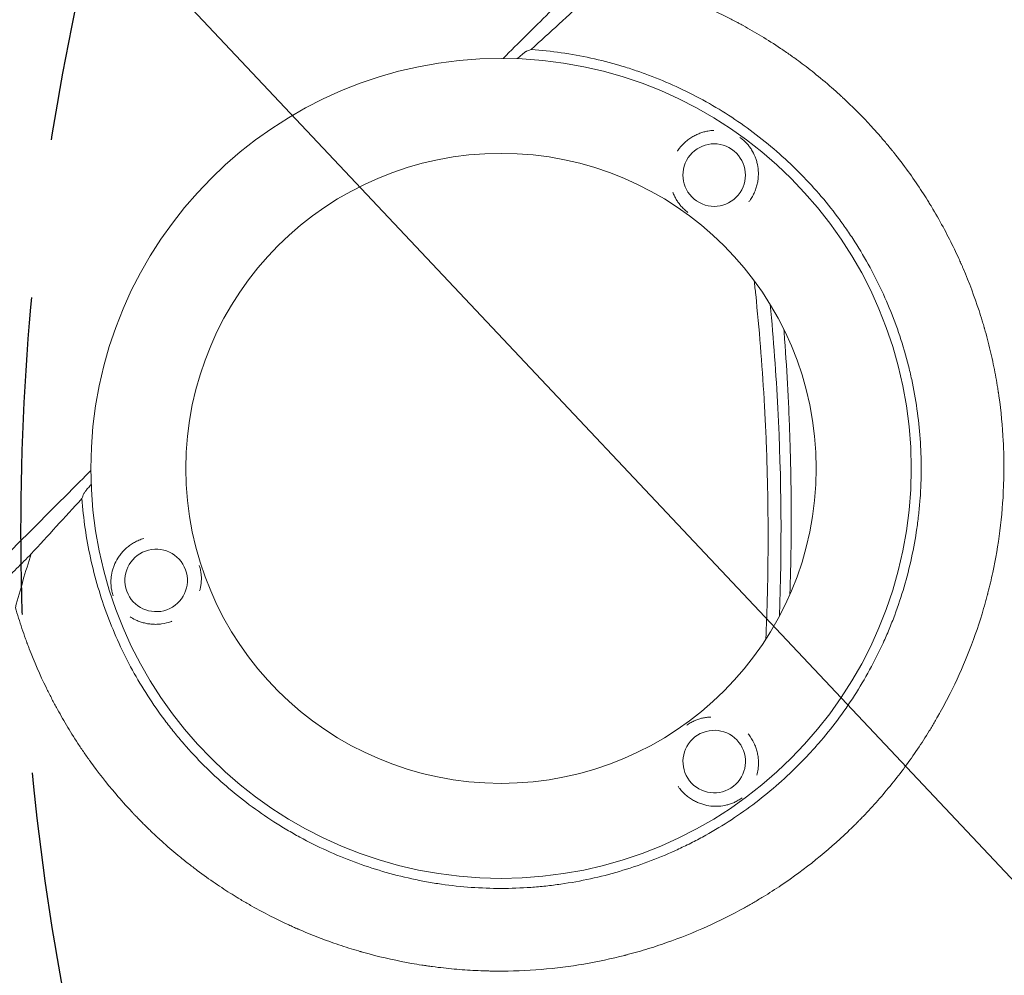
# Model space of a CAD drawing. Units: millimetres. Extents: x -4255 to 5809, y -4233 to 5021.
# Drawn here: x -981 to -587, y -719 to -337 of the extents above; entities that cross this region are included whole.
import ezdxf

# ---------------------------------------------------------------- set-up
doc = ezdxf.new("R2010")
doc.units = ezdxf.units.MM
doc.header["$LTSCALE"] = 20
doc.linetypes.add('HIDDEN', pattern=[9.525, 6.35, -3.175])
for name, color, linetype in [('2d', 230, 'Continuous'), ('AS-Free_Space', 31, 'HIDDEN'), ('AS-Free_Space_Hatch', 31, 'Continuous')]:
    doc.layers.add(name, color=color, linetype=linetype)

msp = doc.modelspace()

# ---------------------------------------------------------------- hatches: boundary and pattern name
at = {"layer": 'AS-Free_Space_Hatch', "extrusion": (3.23556e-32, -1.22465e-16, -1)}
h = msp.add_hatch(dxfattribs=at)
h.set_pattern_fill('ANSI31', color=256, scale=100)
h.set_pattern_definition([(226.714, (-2295.63, -2348.62), (231.12, -217.692), [])])
edge = h.paths.add_edge_path()
edge.add_line((-3779.27, -2393.01), (-2295.63, -2348.62))
edge.add_arc((-2355.45, -349.52), 2000, 271.71381, 296.11833)
edge.add_arc((-3066.48, 1027.58), 3549.64, 296.63797, 313.64303)
edge.add_line((-616.65, -1541.13), (-19.52, -1541.13))
edge.add_arc((-19.52, -541.13), 1000, 270, 450)
edge.add_line((-19.52, 458.87), (-638.87, 458.87))
edge.add_arc((-638.87, -1563.76), 2022.63, 90, 123.19668)
edge.add_arc((-925.02, -1126.43), 1500, 123.19668, 135.01686)
edge.add_arc((-2693.3, 640.82), 1000, 271.71381, 315.01686, ccw=False)
edge.add_line((-2663.4, -358.73), (-3839.08, -393.91))
edge.add_arc((-3809.18, -1393.46), 1000, 91.71381, 271.71381)

# ---------------------------------------------------------------- linework, layer by layer
at = {"layer": '2d', "lineweight": 0}
for radius in [164, 126]:
    msp.add_circle((-788.54, -516), radius, dxfattribs=at)
at = {"layer": '2d', "lineweight": 0, "extrusion": (0, 0, -1)}
for centre, major_axis in [((-703.34, -398.7), (3.66, -11.95)), ((-926.42, -560.82), (4.06, 11.82)), ((-703.31, -633.28), (-12.5, 0.21))]:
    msp.add_ellipse(centre, major_axis=major_axis, ratio=0.999999, start_param=-2.250804, end_param=4.032381, dxfattribs=at)
at = {"layer": '2d', "lineweight": 0}
for points, knots in [([(-138.18, 293.41), (-143.85, 287.84), (-149.64, 282.14), (-158.52, 273.4), (-161.51, 270.46), (-166.05, 265.99), (-168.33, 263.74), (-171.01, 261.1), (-172.35, 259.77), (-173.03, 259.11), (-173.37, 258.77), (-173.54, 258.61), (-173.62, 258.52), (-173.66, 258.49), (-173.68, 258.46), (-173.69, 258.45), (-179.55, 252.68), (-185.5, 246.81), (-194.58, 237.85), (-197.64, 234.83), (-202.26, 230.27), (-204.59, 227.97), (-207.32, 225.28), (-208.68, 223.93), (-209.37, 223.25), (-209.71, 222.91), (-209.88, 222.74), (-209.97, 222.66), (-210.01, 222.62), (-210.03, 222.6), (-210.04, 222.58), (-221.82, 210.95), (-233.96, 198.95), (-252.76, 180.36), (-259.12, 174.07), (-268.8, 164.48), (-272.05, 161.26), (-276.97, 156.39), (-279.44, 153.94), (-282.33, 151.08), (-283.78, 149.64), (-284.51, 148.92), (-284.87, 148.56), (-285.05, 148.38), (-285.15, 148.29), (-285.18, 148.25), (-285.21, 148.23), (-285.22, 148.21), (-297.58, 135.98), (-310.29, 123.38), (-329.91, 103.92), (-336.54, 97.33), (-346.63, 87.32), (-351.71, 82.28), (-357.7, 76.33), (-360.71, 73.34), (-362.22, 71.85), (-362.98, 71.1), (-363.35, 70.72), (-363.54, 70.53), (-363.64, 70.44), (-363.68, 70.4), (-363.7, 70.37), (-363.72, 70.36), (-376.78, 57.39), (-390.12, 44.14), (-410.56, 23.82), (-417.45, 16.98), (-427.89, 6.59), (-433.14, 1.38), (-439.31, -4.76), (-442.4, -7.84), (-443.96, -9.38), (-444.73, -10.15), (-445.12, -10.54), (-445.31, -10.73), (-445.4, -10.82), (-445.45, -10.87), (-445.48, -10.9), (-458.98, -24.33), (-472.73, -38), (-493.75, -58.93), (-500.83, -65.98), (-511.54, -76.65), (-516.93, -82.01), (-523.25, -88.3), (-526.42, -91.46), (-528.01, -93.05), (-528.81, -93.84), (-529.2, -94.23), (-529.4, -94.43), (-529.49, -94.52), (-529.55, -94.57), (-529.57, -94.6), (-536.65, -101.65), (-543.74, -108.72), (-554.45, -119.38), (-559.82, -124.73), (-566.11, -131), (-569.26, -134.14), (-570.84, -135.71), (-571.63, -136.5), (-572.02, -136.89), (-572.19, -137.06), (-572.3, -137.17), (-572.36, -137.23), (-579.51, -144.36), (-586.67, -151.49), (-597.5, -162.29), (-602.94, -167.71), (-609.32, -174.07), (-612.52, -177.26), (-614.12, -178.86), (-614.92, -179.66), (-615.32, -180.06), (-615.52, -180.26), (-615.61, -180.35), (-615.67, -180.4), (-615.7, -180.43), (-629.99, -194.68), (-644.42, -209.07), (-666.28, -230.89), (-673.61, -238.2), (-684.66, -249.23), (-690.2, -254.75), (-696.68, -261.22), (-699.93, -264.47), (-701.55, -266.09), (-702.37, -266.9), (-702.71, -267.25), (-702.95, -267.48), (-703.06, -267.6), (-710.52, -275.04), (-717.86, -282.37), (-728.89, -293.38), (-734.4, -298.88), (-740.83, -305.3), (-744.05, -308.52), (-745.43, -309.89), (-746.35, -310.81), (-746.81, -311.27), (-747.73, -312.19), (-748.19, -312.65), (-748.88, -313.34), (-749.11, -313.57), (-749.46, -313.91), (-749.63, -314.09), (-749.83, -314.29), (-749.93, -314.39), (-749.98, -314.44), (-750, -314.46), (-750.02, -314.47), (-750.03, -314.48), (-750.41, -314.86), (-751.04, -315.49), (-751.88, -316.33), (-752.33, -316.78), (-752.56, -317.01), (-752.68, -317.13), (-752.74, -317.19), (-752.76, -317.21), (-752.78, -317.23), (-752.79, -317.24), (-753.72, -318.17), (-755.1, -319.55), (-756.48, -320.93), (-757.41, -321.85), (-757.87, -322.31), (-760.17, -324.61), (-762.94, -327.38), (-765.71, -330.14), (-767.56, -331.98), (-768.48, -332.9), (-775.49, -339.88), (-781.57, -345.94), (-787.66, -352)], [0, 0, 0, 0, 0.03125, 0.03125, 0.046875, 0.046875, 0.0546875, 0.0585937, 0.0605469, 0.0615234, 0.0620117, 0.0622559, 0.0623779, 0.062439, 0.062439, 0.0625, 0.0625, 0.09375, 0.09375, 0.109375, 0.109375, 0.1171875, 0.1210937, 0.1230469, 0.1240234, 0.1245117, 0.1247559, 0.1248779, 0.124939, 0.124939, 0.125, 0.125, 0.1875, 0.1875, 0.21875, 0.21875, 0.234375, 0.234375, 0.2421875, 0.2460937, 0.2480469, 0.2490234, 0.2495117, 0.2497559, 0.2498779, 0.249939, 0.249939, 0.25, 0.25, 0.3125, 0.3125, 0.34375, 0.34375, 0.359375, 0.3671875, 0.3710937, 0.3730469, 0.3740234, 0.3745117, 0.3747559, 0.3748779, 0.374939, 0.374939, 0.375, 0.375, 0.4375, 0.4375, 0.46875, 0.46875, 0.484375, 0.4921875, 0.4960937, 0.4980469, 0.4990234, 0.4995117, 0.4997559, 0.4998779, 0.4998779, 0.5, 0.5, 0.5625, 0.5625, 0.59375, 0.59375, 0.609375, 0.6171875, 0.6210937, 0.6230469, 0.6240234, 0.6245117, 0.6247559, 0.6248779, 0.6248779, 0.625, 0.625, 0.65625, 0.65625, 0.671875, 0.6796875, 0.6835937, 0.6855469, 0.6865234, 0.6870117, 0.6872559, 0.6872559, 0.6875, 0.6875, 0.71875, 0.71875, 0.734375, 0.7421875, 0.7460937, 0.7480469, 0.7490234, 0.7495117, 0.7497559, 0.7498779, 0.7498779, 0.75, 0.75, 0.8125, 0.8125, 0.84375, 0.84375, 0.859375, 0.8671875, 0.8710937, 0.8730469, 0.8740234, 0.8745117, 0.8745117, 0.875, 0.875, 0.90625, 0.90625, 0.921875, 0.9296875, 0.9335938, 0.9355469, 0.9355469, 0.9375, 0.9375, 0.9394531, 0.9394531, 0.9404297, 0.9404297, 0.940918, 0.9411621, 0.9412842, 0.9413452, 0.9413757, 0.9413757, 0.9414063, 0.9414063, 0.9433594, 0.9443359, 0.9448242, 0.9450684, 0.9451904, 0.9452515, 0.945282, 0.945282, 0.9453125, 0.9453125, 0.9492188, 0.9511719, 0.9511719, 0.953125, 0.953125, 0.9609375, 0.9648438, 0.9648438, 0.96875, 0.96875, 0.9944211, 0.9944211, 0.9944211, 0.9944211]), ([(-732.78, -321.85), (-729.96, -322.67), (-727.12, -323.57), (-722.85, -325.02), (-721.42, -325.52), (-719.64, -326.17), (-719.19, -326.33), (-718.7, -326.52), (-718.57, -326.57), (-718.5, -326.59), (-718.48, -326.6), (-718.44, -326.61), (-718.25, -326.68), (-717.4, -327), (-716.57, -327.32), (-710.58, -329.66), (-705.15, -332.03), (-698.31, -335.42), (-696.93, -336.12), (-695.22, -337.02), (-694.7, -337.29), (-694.18, -337.56), (-693.93, -337.7), (-693.86, -337.74), (-693.71, -337.82), (-693.03, -338.18), (-692.36, -338.55), (-689.34, -340.22), (-686.88, -341.64), (-681.89, -344.67), (-679.35, -346.28), (-675.52, -348.86), (-674.23, -349.74), (-672.62, -350.87), (-672.14, -351.22), (-671.61, -351.59), (-671.39, -351.75), (-671.32, -351.8), (-671.29, -351.83), (-671.27, -351.84), (-671.26, -351.85), (-671.2, -351.89), (-670.67, -352.27), (-670.13, -352.67), (-667.68, -354.47), (-665.57, -356.07), (-661.09, -359.65), (-658.71, -361.62), (-654.99, -364.88), (-653.72, -366.02), (-652.11, -367.51), (-651.63, -367.96), (-651.06, -368.49), (-650.77, -368.76), (-650.65, -368.88), (-650.57, -368.96), (-650.53, -368.99), (-649.96, -369.53), (-647.25, -372.12), (-644.64, -374.76), (-642.35, -377.19), (-641.96, -377.59), (-641.52, -378.07), (-641.33, -378.27), (-641.21, -378.41), (-641.14, -378.48), (-640.59, -379.08), (-639.11, -380.69), (-636.67, -383.45), (-634.75, -385.71), (-633.32, -387.44), (-632.83, -388.04), (-632.35, -388.64), (-632.32, -388.67), (-632.3, -388.69), (-632.25, -388.76), (-632.15, -388.88), (-631.92, -389.16), (-631.46, -389.73), (-631.08, -390.22), (-626.73, -395.73), (-623.24, -400.66), (-619.49, -406.42), (-618.77, -407.56), (-617.73, -409.22), (-617.34, -409.84), (-616.97, -410.45), (-616.93, -410.53), (-616.92, -410.54), (-616.9, -410.56), (-616.88, -410.59), (-616.84, -410.67), (-616.7, -410.9), (-616.36, -411.46), (-616.05, -411.97), (-614.22, -415.04), (-612.7, -417.74), (-609.86, -423.07), (-608.53, -425.7), (-606.67, -429.57), (-606.07, -430.85), (-605.21, -432.76), (-604.89, -433.47), (-604.56, -434.21), (-604.51, -434.33), (-604.49, -434.39), (-604.48, -434.41), (-604.46, -434.45), (-604.37, -434.65), (-604.13, -435.21), (-603.89, -435.75), (-601.3, -441.8), (-599.22, -447.4), (-596.98, -454.24), (-596.56, -455.6), (-595.94, -457.62), (-595.69, -458.46), (-595.45, -459.3), (-595.39, -459.51), (-595.37, -459.55), (-595.35, -459.65), (-595.31, -459.78), (-595.16, -460.29), (-594.19, -463.72), (-593.35, -467.03), (-592, -472.85), (-591.4, -475.74), (-590.6, -480.02), (-590.35, -481.44), (-590.01, -483.56), (-589.87, -484.44), (-589.72, -485.41), (-589.68, -485.67), (-589.66, -485.8), (-589.66, -485.85), (-589.64, -485.94), (-589.58, -486.37), (-589.52, -486.8), (-588.6, -493.24), (-588.04, -499.2), (-587.66, -506.51), (-587.6, -507.96), (-587.54, -510.13), (-587.52, -511.03), (-587.5, -512.02), (-587.49, -512.29), (-587.49, -512.47), (-587.49, -512.56), (-587.48, -513.04), (-587.45, -516.53), (-587.5, -519.99), (-587.84, -529.14), (-588.34, -535.13), (-589.09, -540.99)], [0.0139588, 0.0139588, 0.0139588, 0.0139588, 0.0243001, 0.0243001, 0.0294707, 0.0294707, 0.0307634, 0.0310865, 0.0312481, 0.0312481, 0.0313289, 0.0313289, 0.0314097, 0.032056, 0.0346413, 0.0346413, 0.0553238, 0.0553238, 0.0604945, 0.0604945, 0.0617871, 0.0624334, 0.0624334, 0.0627566, 0.0627566, 0.0630798, 0.0656651, 0.0656651, 0.0760063, 0.0760063, 0.0863476, 0.0863476, 0.0915182, 0.0915182, 0.0928109, 0.0934572, 0.0936188, 0.0936996, 0.09374, 0.09374, 0.0937804, 0.0937804, 0.0941035, 0.0966889, 0.0966889, 0.1070301, 0.1070301, 0.1173714, 0.1173714, 0.122542, 0.122542, 0.1238347, 0.124481, 0.1248042, 0.1249657, 0.1249657, 0.1251273, 0.1251273, 0.1277126, 0.1380539, 0.1380539, 0.1393465, 0.1399929, 0.140316, 0.140316, 0.1406392, 0.1406392, 0.1432245, 0.1483951, 0.1535658, 0.1535658, 0.1561511, 0.1562319, 0.1562319, 0.1563127, 0.1563127, 0.1564743, 0.1567974, 0.1574437, 0.1587364, 0.1587364, 0.1794189, 0.1794189, 0.1845895, 0.1845895, 0.1871749, 0.187498, 0.187498, 0.1875384, 0.1875384, 0.1875788, 0.1876596, 0.1878212, 0.1884675, 0.1897602, 0.1897602, 0.2001014, 0.2001014, 0.2104427, 0.2104427, 0.2156133, 0.2156133, 0.2181986, 0.2185218, 0.2186834, 0.2186834, 0.2187642, 0.2187642, 0.218845, 0.2194913, 0.2207839, 0.2207839, 0.2414665, 0.2414665, 0.2466371, 0.2466371, 0.2492224, 0.2498687, 0.2498687, 0.2500303, 0.2500303, 0.2501919, 0.2505151, 0.2518077, 0.262149, 0.262149, 0.2724902, 0.2724902, 0.2776608, 0.2776608, 0.2802462, 0.2808925, 0.2812157, 0.2812157, 0.2813772, 0.2813772, 0.2815388, 0.2828315, 0.2828315, 0.303514, 0.303514, 0.3086846, 0.3086846, 0.3112699, 0.3119163, 0.3122394, 0.3122394, 0.3125626, 0.3125626, 0.3138552, 0.3241965, 0.3241965, 0.344879, 0.344879, 0.344879, 0.344879]), ([(-776.46, -348.44), (-772.71, -345), (-768.99, -341.59), (-761.61, -334.84), (-757.94, -331.49), (-754.29, -328.16)], [0.21472367, 0.21472367, 0.21472367, 0.21472367, 0.23331556, 0.23331556, 0.25190746, 0.25190746, 0.25190746, 0.25190746]), ([(-956.12, -528.07), (-955.54, -536.12), (-954.39, -544.04), (-951.84, -555.75), (-950.85, -559.62), (-948.58, -567.3), (-947.31, -571.11), (-943.07, -582.44), (-939.74, -589.7), (-932.1, -603.66), (-927.79, -610.35), (-921.79, -618.36), (-920.55, -619.94), (-918.03, -623.08), (-916.73, -624.62), (-912.78, -629.18), (-910.05, -632.1), (-901.58, -640.55), (-895.57, -645.76), (-885.99, -652.92), (-882.71, -655.2), (-877.65, -658.45), (-875.93, -659.51), (-872.46, -661.56), (-870.72, -662.56), (-861.92, -667.35), (-854.67, -670.65), (-839.76, -676.21), (-832.1, -678.46), (-822.27, -680.6), (-820.29, -680.99), (-816.33, -681.71), (-814.35, -682.03), (-808.41, -682.88), (-804.45, -683.3), (-792.54, -684.15), (-784.58, -684.15), (-774.61, -683.44), (-772.62, -683.26), (-769.62, -682.94), (-768.62, -682.82), (-766.62, -682.57), (-765.62, -682.44), (-760.64, -681.72), (-756.69, -681.01), (-744.99, -678.46), (-737.35, -676.21), (-726.16, -672.04), (-722.47, -670.52), (-717, -668.02), (-715.18, -667.15), (-712.48, -665.8), (-711.58, -665.34), (-709.8, -664.41), (-708.91, -663.93), (-700.98, -659.6), (-694.26, -655.29), (-681.52, -645.76), (-675.5, -640.54), (-669.1, -634.15), (-668.4, -633.43), (-667, -631.98), (-666.3, -631.25), (-664.24, -629.04), (-662.9, -627.54), (-658.96, -623), (-656.46, -619.89), (-649.3, -610.32), (-644.99, -603.63), (-639.24, -593.12), (-637.44, -589.53), (-635.35, -584.95), (-634.94, -584.03), (-634.13, -582.18), (-633.74, -581.26), (-632.58, -578.48), (-631.85, -576.61), (-628.35, -567.25), (-626.11, -559.61), (-623.57, -547.94), (-622.85, -544.02), (-621.99, -538.08), (-621.74, -536.09), (-621.31, -532.09), (-621.13, -530.08), (-620.41, -520.04), (-620.41, -512.06), (-621.53, -496.19), (-622.66, -488.31), (-624.78, -478.51), (-625.24, -476.55), (-626.23, -472.64), (-626.76, -470.7), (-628.45, -464.92), (-629.71, -461.13), (-633.89, -449.93), (-637.18, -442.69), (-642.9, -432.18), (-644.94, -428.74), (-648.19, -423.66), (-649.31, -421.98), (-651.6, -418.67), (-652.78, -417.04), (-658.77, -409.03), (-663.97, -403), (-675.21, -391.74), (-681.24, -386.5), (-694.14, -376.81), (-700.85, -372.48), (-714.81, -364.84), (-722.05, -361.52), (-731.42, -358.01), (-733.31, -357.34), (-737.12, -356.06), (-739.05, -355.45), (-744.84, -353.74), (-748.73, -352.75), (-760.47, -350.18), (-768.41, -349.02), (-776.46, -348.44)], [0, 0, 0, 0, 0.0239649, 0.0239649, 0.0359474, 0.0359474, 0.0479298, 0.0479298, 0.0718948, 0.0718948, 0.0958597, 0.0958597, 0.1018509, 0.1018509, 0.1078421, 0.1078421, 0.1198246, 0.1198246, 0.1437895, 0.1437895, 0.155772, 0.155772, 0.1617632, 0.1617632, 0.1677545, 0.1677545, 0.1917194, 0.1917194, 0.2156843, 0.2156843, 0.2216755, 0.2216755, 0.2276668, 0.2276668, 0.2396492, 0.2396492, 0.2636141, 0.2636141, 0.2696054, 0.2696054, 0.272601, 0.272601, 0.2755966, 0.2755966, 0.2875791, 0.2875791, 0.311544, 0.311544, 0.3235264, 0.3235264, 0.3295177, 0.3295177, 0.3325133, 0.3325133, 0.3355089, 0.3355089, 0.3594738, 0.3594738, 0.3834387, 0.3834387, 0.3864344, 0.3864344, 0.38943, 0.38943, 0.3954212, 0.3954212, 0.4074037, 0.4074037, 0.4313686, 0.4313686, 0.4433511, 0.4433511, 0.4463467, 0.4463467, 0.4493423, 0.4493423, 0.4553335, 0.4553335, 0.4792984, 0.4792984, 0.4912809, 0.4912809, 0.4972721, 0.4972721, 0.5032634, 0.5032634, 0.5272283, 0.5272283, 0.5511932, 0.5511932, 0.5571844, 0.5571844, 0.5631757, 0.5631757, 0.5751581, 0.5751581, 0.599123, 0.599123, 0.6111055, 0.6111055, 0.6170967, 0.6170967, 0.623088, 0.623088, 0.6470529, 0.6470529, 0.6710178, 0.6710178, 0.6949827, 0.6949827, 0.7189477, 0.7189477, 0.7249389, 0.7249389, 0.7309301, 0.7309301, 0.7429126, 0.7429126, 0.7668775, 0.7668775, 0.7668775, 0.7668775]), ([(-782.05, -352.13), (-781.79, -351.9), (-781.55, -351.68), (-781.07, -351.26), (-780.83, -351.05), (-780.39, -350.67), (-780.18, -350.49), (-779.59, -350), (-779.25, -349.73), (-778.85, -349.43), (-778.74, -349.35), (-778.54, -349.22), (-778.46, -349.18), (-778.41, -349.16)], [0.001445031, 0.001445031, 0.001445031, 0.001445031, 0.00283438, 0.00283438, 0.00425157, 0.00425157, 0.00566876, 0.00566876, 0.008503141, 0.008503141, 0.009920331, 0.009920331, 0.011337521, 0.011337521, 0.011337521, 0.011337521]), ([(-717.85, -388.9), (-717.11, -387.8), (-716.26, -386.8), (-714.84, -385.44), (-714.35, -385.02), (-713.35, -384.25), (-712.84, -383.89), (-712.05, -383.4), (-711.78, -383.25), (-711.25, -382.95), (-710.98, -382.81), (-710.18, -382.41), (-709.64, -382.18), (-708.56, -381.77), (-708.02, -381.6), (-706.94, -381.3), (-706.39, -381.17), (-705.02, -380.93), (-704.21, -380.84), (-703.41, -380.81)], [0.04279919, 0.04279919, 0.04279919, 0.04279919, 0.04676241, 0.04676241, 0.04874403, 0.04874403, 0.05072564, 0.05072564, 0.05171645, 0.05171645, 0.05270725, 0.05270725, 0.05468886, 0.05468886, 0.05667048, 0.05667048, 0.05865209, 0.05865209, 0.06167094, 0.06167094, 0.06167094, 0.06167094]), ([(-693.06, -383.61), (-692.8, -383.79), (-692.55, -383.97), (-692.06, -384.35), (-691.81, -384.56), (-691.11, -385.17), (-690.7, -385.58), (-689.94, -386.42), (-689.59, -386.84), (-688.95, -387.69), (-688.65, -388.12), (-687.83, -389.46), (-687.36, -390.39), (-686.76, -391.87), (-686.59, -392.37), (-686.28, -393.4), (-686.15, -393.92), (-685.81, -395.52), (-685.68, -396.62), (-685.64, -398.36), (-685.66, -398.96), (-685.75, -400.15), (-685.82, -400.75), (-686.03, -401.97), (-686.17, -402.57), (-686.43, -403.5), (-686.52, -403.81), (-686.73, -404.42), (-686.84, -404.72), (-687.2, -405.62), (-687.47, -406.21), (-687.93, -407.08), (-688.09, -407.36), (-688.43, -407.93), (-688.61, -408.21), (-688.8, -408.49)], [0.07457364, 0.07457364, 0.07457364, 0.07457364, 0.07550016, 0.07550016, 0.07649533, 0.07649533, 0.07848567, 0.07848567, 0.08047601, 0.08047601, 0.08246635, 0.08246635, 0.08644703, 0.08644703, 0.08843736, 0.08843736, 0.0904277, 0.0904277, 0.09440838, 0.09440838, 0.09639872, 0.09639872, 0.09838906, 0.09838906, 0.1003794, 0.1003794, 0.10137457, 0.10137457, 0.10236974, 0.10236974, 0.10436007, 0.10436007, 0.10535524, 0.10535524, 0.10635041, 0.10635041, 0.10635041, 0.10635041]), ([(-713.79, -413.61), (-713.97, -413.49), (-714.14, -413.36), (-714.57, -413.03), (-714.81, -412.83), (-715.51, -412.22), (-715.92, -411.81), (-716.69, -410.97), (-717.03, -410.55), (-717.68, -409.7), (-717.97, -409.27), (-718.53, -408.38), (-718.78, -407.92), (-719.26, -406.99), (-719.47, -406.51), (-719.74, -405.84), (-719.81, -405.67), (-719.87, -405.5)], [0.01138741, 0.01138741, 0.01138741, 0.01138741, 0.01203536, 0.01203536, 0.01302774, 0.01302774, 0.01501251, 0.01501251, 0.01699727, 0.01699727, 0.01898203, 0.01898203, 0.02096679, 0.02096679, 0.02295156, 0.02295156, 0.02363973, 0.02363973, 0.02363973, 0.02363973]), ([(-682.66, -584.31), (-682.62, -583.24), (-682.57, -582.18), (-682.46, -579.46), (-682.37, -576.98), (-682.27, -574.11), (-682.23, -572.68), (-682.2, -571.96), (-682.19, -571.61), (-682.19, -571.43), (-682.19, -571.34), (-682.18, -571.3), (-682.18, -571.27), (-682.18, -571.26), (-681.75, -556.82), (-681.66, -542.7), (-681.97, -521.97), (-682.15, -515.14), (-682.52, -505.01), (-682.74, -499.97), (-683.03, -494.15), (-683.19, -491.25), (-683.27, -489.8), (-683.31, -489.08), (-683.33, -488.71), (-683.34, -488.53), (-683.34, -488.46), (-683.35, -488.4), (-683.35, -488.38), (-684.18, -474.12), (-685.31, -460.16), (-686.91, -444.65), (-687.1, -442.82), (-687.3, -440.99)], [0.229356, 0.229356, 0.229356, 0.229356, 0.234375, 0.234375, 0.2421875, 0.2460937, 0.2480469, 0.2490234, 0.2495117, 0.2497559, 0.2498779, 0.249939, 0.249939, 0.25, 0.25, 0.3125, 0.3125, 0.34375, 0.34375, 0.359375, 0.3671875, 0.3710937, 0.3730469, 0.3740234, 0.3745117, 0.3747559, 0.3748779, 0.3748779, 0.375, 0.375, 0.4375, 0.4375, 0.4458989, 0.4458989, 0.4458989, 0.4458989]), ([(-680.9, -450.5), (-679.57, -464.47), (-678.56, -478.3), (-676.4, -520.28), (-676.24, -547.96), (-677.22, -575.02)], [0.5657112, 0.5657112, 0.5657112, 0.5657112, 0.625, 0.625, 0.7475872, 0.7475872, 0.7475872, 0.7475872]), ([(-673.03, -566.34), (-672.83, -560.04), (-672.6, -550.23), (-672.52, -538.7), (-672.53, -532.58), (-672.54, -529.52), (-672.55, -527.99), (-672.56, -527.22), (-672.56, -526.84), (-672.56, -526.65), (-672.57, -526.57), (-672.57, -526.51), (-672.57, -526.48), (-672.63, -519.97), (-672.76, -513.24), (-673.07, -502.78), (-673.2, -499.24), (-673.43, -493.83), (-673.55, -491.1), (-673.71, -487.88), (-673.79, -486.26), (-673.83, -485.45), (-673.85, -485.04), (-673.86, -484.84), (-673.87, -484.74), (-673.87, -484.7), (-673.87, -484.67), (-673.87, -484.65), (-674.23, -478.02), (-674.66, -471.25), (-675.27, -463.01), (-675.37, -461.7), (-675.48, -460.38)], [0.253206, 0.253206, 0.253206, 0.253206, 0.28125, 0.296875, 0.3046875, 0.3085938, 0.3105469, 0.3115234, 0.3120117, 0.3122559, 0.3123779, 0.3123779, 0.3125, 0.3125, 0.34375, 0.34375, 0.359375, 0.359375, 0.3671875, 0.3710938, 0.3730469, 0.3740234, 0.3745117, 0.3747559, 0.3748779, 0.374939, 0.374939, 0.375, 0.375, 0.40625, 0.40625, 0.412132, 0.412132, 0.412132, 0.412132]), ([(-952.54, -516.85), (-955.45, -519.77), (-960.46, -524.81), (-966.54, -530.9), (-969.7, -534.08), (-971.81, -536.19), (-972.87, -537.25), (-976.03, -540.42), (-979.19, -543.59), (-982.35, -546.75), (-984.45, -548.86), (-985.51, -549.92), (-987.09, -551.5), (-987.87, -552.29), (-988.8, -553.21), (-989.26, -553.67), (-989.49, -553.9), (-989.6, -554.02), (-989.66, -554.07), (-989.69, -554.1), (-989.7, -554.12), (-989.71, -554.12), (-989.71, -554.13), (-989.72, -554.13), (-990.01, -554.42), (-990.51, -554.92), (-991.3, -555.71), (-991.4, -555.81), (-991.5, -555.92), (-991.53, -555.94), (-991.53, -555.95), (-991.56, -555.98), (-991.61, -556.03), (-991.79, -556.21), (-991.95, -556.37), (-992.35, -556.77), (-992.61, -557.03), (-993.93, -558.35), (-995.51, -559.93), (-997.35, -561.77), (-998.14, -562.56), (-998.66, -563.08), (-998.92, -563.35), (-1007.6, -572.04), (-1016.01, -580.45), (-1028.58, -593.04), (-1034.86, -599.33), (-1042.17, -606.65), (-1045.82, -610.31), (-1047.64, -612.13), (-1048.55, -613.05), (-1048.95, -613.44), (-1049.21, -613.7), (-1049.34, -613.83), (-1057.88, -622.38), (-1066.24, -630.77), (-1078.73, -643.27), (-1084.95, -649.51), (-1092.18, -656.76), (-1095.79, -660.37), (-1097.59, -662.18), (-1098.49, -663.08), (-1098.94, -663.53), (-1099.14, -663.73), (-1099.27, -663.85), (-1099.33, -663.92), (-1107.8, -672.41), (-1116.13, -680.76), (-1128.53, -693.19), (-1134.7, -699.37), (-1141.85, -706.54), (-1145.41, -710.11), (-1147.19, -711.9), (-1148.08, -712.79), (-1148.52, -713.23), (-1148.75, -713.46), (-1148.84, -713.55), (-1148.9, -713.62), (-1148.94, -713.65), (-1165.7, -730.46), (-1182.18, -747), (-1206.53, -771.43), (-1214.59, -779.51), (-1226.57, -791.54), (-1232.53, -797.53), (-1239.45, -804.47), (-1242.9, -807.93), (-1244.62, -809.66), (-1245.48, -810.53), (-1245.91, -810.96), (-1246.12, -811.17), (-1246.22, -811.27), (-1246.28, -811.33), (-1246.31, -811.36), (-1254.46, -819.54), (-1262.48, -827.6), (-1274.38, -839.56), (-1280.3, -845.5), (-1287.13, -852.37), (-1290.54, -855.79), (-1292.24, -857.5), (-1293.08, -858.35), (-1293.51, -858.77), (-1293.72, -858.99), (-1293.81, -859.08), (-1293.87, -859.14), (-1293.9, -859.17), (-1310.02, -875.37), (-1325.64, -891.07), (-1340.79, -906.32)], [0.0097135, 0.0097135, 0.0097135, 0.0097135, 0.03125, 0.046875, 0.0546875, 0.0546875, 0.0625, 0.0625, 0.078125, 0.0859375, 0.0859375, 0.09375, 0.09375, 0.0976563, 0.0996094, 0.1005859, 0.1010742, 0.1013184, 0.1014404, 0.1015015, 0.101532, 0.1015472, 0.1015472, 0.1015625, 0.1015625, 0.1054688, 0.1054688, 0.105957, 0.1060181, 0.1060181, 0.1060791, 0.1060791, 0.1062012, 0.1064453, 0.1074219, 0.1074219, 0.109375, 0.109375, 0.1171875, 0.1210938, 0.1230469, 0.1230469, 0.125, 0.125, 0.1875, 0.1875, 0.21875, 0.234375, 0.2421875, 0.2460938, 0.2480469, 0.2490234, 0.2490234, 0.25, 0.25, 0.3125, 0.3125, 0.34375, 0.359375, 0.3671875, 0.3710938, 0.3730469, 0.3740234, 0.3745117, 0.3745117, 0.375, 0.375, 0.4375, 0.4375, 0.46875, 0.484375, 0.4921875, 0.4960938, 0.4980469, 0.4990234, 0.4995117, 0.4997559, 0.4997559, 0.5, 0.5, 0.625, 0.625, 0.6875, 0.6875, 0.71875, 0.734375, 0.7421875, 0.7460938, 0.7480469, 0.7490234, 0.7495117, 0.7497559, 0.7497559, 0.75, 0.75, 0.8125, 0.8125, 0.84375, 0.859375, 0.8671875, 0.8710938, 0.8730469, 0.8740234, 0.8745117, 0.8747559, 0.8747559, 0.875, 0.875, 1, 1, 1, 1]), ([(-955.4, -526.12), (-955.36, -526.01), (-955.23, -525.81), (-954.94, -525.42), (-954.82, -525.27), (-954.55, -524.93), (-954.4, -524.75), (-953.91, -524.16), (-953.53, -523.72), (-952.88, -522.99), (-952.65, -522.73), (-952.42, -522.47), (-952.41, -522.46), (-952.41, -522.46)], [0, 0, 0, 0, 0.002829518, 0.002829518, 0.004244278, 0.004244278, 0.005659037, 0.005659037, 0.008488555, 0.008488555, 0.009903314, 0.009903314, 0.009915504, 0.009915504, 0.009915504, 0.009915504]), ([(-976.4, -550.23), (-973.08, -546.59), (-969.73, -542.92), (-962.97, -535.54), (-959.56, -531.82), (-956.12, -528.07)], [0.01735246, 0.01735246, 0.01735246, 0.01735246, 0.03594584, 0.03594584, 0.05453923, 0.05453923, 0.05453923, 0.05453923]), ([(-589.09, -540.99), (-589.82, -546.67), (-590.77, -552.23), (-592.52, -560.39), (-593.15, -563.07), (-593.86, -565.81), (-593.88, -565.9), (-593.93, -566.08), (-594, -566.35), (-594.16, -566.97), (-594.49, -568.21), (-595.17, -570.69), (-595.79, -572.8), (-599.61, -585.36), (-603.92, -596.01), (-610.25, -608.61), (-611.57, -611.09), (-613.1, -613.84), (-613.36, -614.3), (-613.66, -614.83), (-613.79, -615.06), (-613.87, -615.21), (-613.92, -615.28), (-614.32, -616), (-615.42, -617.89), (-616.54, -619.76), (-620.34, -625.96), (-623.59, -630.76), (-630.46, -640.04), (-634.09, -644.53), (-639.79, -651), (-641.74, -653.11), (-644.23, -655.7), (-644.98, -656.47), (-645.73, -657.23), (-646.24, -657.74), (-646.49, -658), (-647.75, -659.25), (-648.77, -660.25), (-658.03, -669.09), (-666.95, -676.29), (-678.88, -684.32), (-681.3, -685.88), (-684.99, -688.14), (-686.54, -689.07), (-688.11, -689.97), (-688.74, -690.33), (-689.05, -690.52), (-689.97, -691.04), (-690.58, -691.38), (-696.09, -694.44), (-701.14, -696.98), (-711.52, -701.65), (-716.86, -703.79), (-725.06, -706.67), (-727.83, -707.58), (-732.03, -708.85), (-734.14, -709.46), (-736.62, -710.14), (-737.87, -710.47), (-738.45, -710.62), (-738.67, -710.68), (-738.76, -710.7), (-738.8, -710.71), (-738.93, -710.75), (-749.64, -713.49), (-760.88, -715.44), (-778.29, -716.88), (-784.21, -717.12), (-790.59, -717.08), (-791.16, -717.08), (-791.72, -717.07), (-791.96, -717.07), (-792, -717.07), (-792.09, -717.07), (-792.22, -717.06), (-793.04, -717.05), (-795.21, -717), (-797.31, -716.93), (-801.54, -716.72), (-804.38, -716.53), (-810.11, -716.01), (-812.99, -715.69), (-816.63, -715.2), (-817.55, -715.07), (-818.46, -714.94), (-818.69, -714.9), (-818.73, -714.9), (-818.82, -714.89), (-818.94, -714.87), (-819.41, -714.8), (-821.21, -714.52), (-822.94, -714.23), (-829.86, -713), (-835.51, -711.76), (-841.97, -710.04), (-843.04, -709.74), (-844.21, -709.41), (-844.71, -709.27), (-844.85, -709.23), (-844.94, -709.2), (-844.98, -709.19), (-845.19, -709.13), (-846.65, -708.71), (-848.12, -708.26), (-852.07, -707.02), (-854.73, -706.13), (-860.11, -704.19), (-862.83, -703.15), (-866.93, -701.47), (-868.31, -700.88), (-869.77, -700.24), (-869.9, -700.19), (-870.03, -700.13), (-870.1, -700.1), (-870.12, -700.09), (-870.16, -700.08), (-870.33, -700), (-870.81, -699.79), (-871.87, -699.32), (-872.79, -698.9), (-878.35, -696.34), (-883.45, -693.75), (-889.98, -690.04), (-891.29, -689.28), (-892.95, -688.29), (-893.36, -688.04), (-893.82, -687.76), (-893.94, -687.69), (-894, -687.65), (-894.02, -687.64), (-894.05, -687.62), (-894.2, -687.53), (-894.87, -687.12), (-895.54, -686.7), (-898.25, -685.01), (-900.49, -683.55), (-905.12, -680.39), (-907.52, -678.68), (-911.2, -675.92), (-912.44, -674.97), (-914.33, -673.49), (-915.04, -672.92), (-915.78, -672.33), (-915.88, -672.25), (-915.91, -672.22), (-915.92, -672.21), (-915.93, -672.2), (-915.97, -672.17), (-916.11, -672.05), (-916.49, -671.75), (-916.84, -671.46), (-918.98, -669.7), (-921.12, -667.89), (-924.06, -665.27), (-924.66, -664.72), (-925.42, -664.02), (-925.65, -663.81), (-925.9, -663.58), (-925.98, -663.5), (-926, -663.49), (-926.01, -663.48), (-926.04, -663.45), (-926.09, -663.41), (-926.4, -663.12), (-927.73, -661.87), (-930.06, -659.65), (-932.59, -657.12), (-934.34, -655.31), (-935.15, -654.47), (-935.46, -654.14), (-935.54, -654.06), (-935.56, -654.04), (-935.59, -654), (-935.64, -653.95), (-935.84, -653.74), (-938.28, -651.14), (-940.52, -648.64), (-946.4, -641.75), (-949.74, -637.41), (-952.62, -633.42), (-952.65, -633.38), (-952.69, -633.33), (-952.71, -633.3), (-952.72, -633.29), (-952.79, -633.19), (-952.96, -632.95), (-953.35, -632.4), (-954.14, -631.3), (-954.79, -630.36), (-956.08, -628.48), (-956.92, -627.24), (-959.35, -623.53), (-960.87, -621.09), (-963.73, -616.29), (-965.07, -613.93), (-966.48, -611.34), (-966.63, -611.05), (-966.82, -610.69), (-966.86, -610.62), (-966.95, -610.46), (-967.08, -610.21), (-967.57, -609.29), (-968.7, -607.13), (-969.69, -605.14), (-972.92, -598.53), (-975.18, -593.29), (-977.41, -587.52), (-977.67, -586.84), (-977.93, -586.16), (-977.96, -586.08), (-977.97, -586.04), (-978.02, -585.91), (-978.12, -585.65), (-978.34, -585.04), (-979.04, -583.13), (-979.65, -581.4), (-981.05, -577.25), (-981.92, -574.49), (-982.72, -571.74)], [0.344879, 0.344879, 0.344879, 0.344879, 0.3649173, 0.3649173, 0.3749364, 0.3749364, 0.3752495, 0.3752495, 0.3755626, 0.3761888, 0.3774411, 0.3799459, 0.3849555, 0.3849555, 0.425032, 0.425032, 0.4350511, 0.4350511, 0.4363035, 0.4369297, 0.4372428, 0.4372428, 0.4375559, 0.4375559, 0.4400606, 0.4450702, 0.4450702, 0.4651084, 0.4651084, 0.4851467, 0.4851467, 0.4951658, 0.4951658, 0.4976706, 0.4989229, 0.4989229, 0.5001753, 0.5001753, 0.5051849, 0.5051849, 0.5452614, 0.5452614, 0.5552805, 0.5552805, 0.56029, 0.5615424, 0.5615424, 0.5627948, 0.5627948, 0.5652996, 0.5652996, 0.5853378, 0.5853378, 0.6053761, 0.6053761, 0.6153952, 0.6153952, 0.6204047, 0.6229095, 0.6241619, 0.6247881, 0.6249447, 0.6249447, 0.6251012, 0.6251012, 0.6254143, 0.6654908, 0.6654908, 0.685529, 0.685529, 0.6867814, 0.6874076, 0.6874076, 0.6875641, 0.6875641, 0.6877207, 0.6880338, 0.6905386, 0.6955481, 0.6955481, 0.7055672, 0.7055672, 0.7155864, 0.7155864, 0.7180911, 0.7187173, 0.7187173, 0.7188739, 0.7188739, 0.7190304, 0.7193435, 0.7205959, 0.7256055, 0.7256055, 0.7456437, 0.7456437, 0.7481485, 0.7494009, 0.749714, 0.7498705, 0.7498705, 0.7500271, 0.7500271, 0.7506533, 0.7556628, 0.7556628, 0.7656819, 0.7656819, 0.7757011, 0.7757011, 0.7807106, 0.7807106, 0.7810237, 0.7811803, 0.7811803, 0.7812585, 0.7812585, 0.7813368, 0.781963, 0.7832154, 0.7857202, 0.7857202, 0.8057584, 0.8057584, 0.810768, 0.810768, 0.8120204, 0.8123335, 0.81249, 0.81249, 0.8125683, 0.8125683, 0.8126466, 0.8132727, 0.8157775, 0.8157775, 0.8257966, 0.8257966, 0.8358158, 0.8358158, 0.8408253, 0.8408253, 0.8433301, 0.8436432, 0.8437215, 0.8437215, 0.8437606, 0.8437606, 0.8437997, 0.8439563, 0.8445825, 0.8458349, 0.8458349, 0.855854, 0.855854, 0.8583588, 0.8583588, 0.858985, 0.8592981, 0.8593372, 0.8593372, 0.8593763, 0.8593763, 0.8594546, 0.8596112, 0.8608636, 0.8658731, 0.8708827, 0.8733875, 0.8746398, 0.8749529, 0.8749529, 0.8750312, 0.8750312, 0.8751095, 0.875266, 0.8758922, 0.8859113, 0.8859113, 0.9059496, 0.9059496, 0.9061061, 0.9061844, 0.9061844, 0.9062627, 0.9062627, 0.9065758, 0.907202, 0.9084544, 0.9109591, 0.9109591, 0.9159687, 0.9159687, 0.9259878, 0.9259878, 0.9360069, 0.9360069, 0.9372593, 0.9372593, 0.9375724, 0.9375724, 0.9378855, 0.9385117, 0.9410165, 0.9460261, 0.9460261, 0.9660643, 0.9660643, 0.9685691, 0.9687256, 0.9687256, 0.9688822, 0.9688822, 0.9691953, 0.9698215, 0.9710738, 0.9760834, 0.9760834, 0.9861025, 0.9861025, 0.9861025, 0.9861025]), ([(-943.6, -566.98), (-943.71, -566.69), (-943.8, -566.4), (-943.98, -565.8), (-944.06, -565.48), (-944.26, -564.58), (-944.35, -564.01), (-944.48, -562.88), (-944.51, -562.34), (-944.53, -561.27), (-944.51, -560.75), (-944.4, -559.18), (-944.23, -558.15), (-943.84, -556.61), (-943.69, -556.1), (-943.34, -555.08), (-943.14, -554.58), (-942.47, -553.1), (-941.92, -552.12), (-940.93, -550.69), (-940.57, -550.22), (-939.79, -549.3), (-939.38, -548.86), (-938.5, -548.01), (-938.03, -547.59), (-937.28, -547), (-937.02, -546.81), (-936.49, -546.44), (-936.22, -546.26), (-935.41, -545.74), (-934.84, -545.42), (-933.96, -544.99), (-933.66, -544.85), (-933.05, -544.59), (-932.74, -544.47), (-932.42, -544.35)], [0.07457364, 0.07457364, 0.07457364, 0.07457364, 0.07550016, 0.07550016, 0.07649533, 0.07649533, 0.07848567, 0.07848567, 0.08047601, 0.08047601, 0.08246635, 0.08246635, 0.08644703, 0.08644703, 0.08843736, 0.08843736, 0.0904277, 0.0904277, 0.09440838, 0.09440838, 0.09639872, 0.09639872, 0.09838906, 0.09838906, 0.1003794, 0.1003794, 0.10137457, 0.10137457, 0.10236974, 0.10236974, 0.10436007, 0.10436007, 0.10535524, 0.10535524, 0.10635041, 0.10635041, 0.10635041, 0.10635041]), ([(-1336.61, -910.29), (-1322.05, -895.74), (-1307.58, -881.28), (-1286.04, -859.75), (-1278.89, -852.61), (-1268.22, -841.94), (-1264.66, -838.39), (-1259.35, -833.07), (-1256.7, -830.42), (-1253.61, -827.33), (-1252.06, -825.79), (-1251.29, -825.02), (-1250.91, -824.63), (-1250.71, -824.44), (-1250.62, -824.34), (-1250.57, -824.3), (-1250.55, -824.28), (-1250.53, -824.26), (-1237.24, -810.98), (-1223.18, -796.92), (-1200.88, -774.63), (-1193.24, -767), (-1181.48, -755.25), (-1177.51, -751.28), (-1171.48, -745.25), (-1168.45, -742.21), (-1164.87, -738.64), (-1163.08, -736.85), (-1162.18, -735.95), (-1161.73, -735.5), (-1161.5, -735.27), (-1161.4, -735.18), (-1161.34, -735.11), (-1161.31, -735.08), (-1145.43, -719.21), (-1129.86, -703.65), (-1106.96, -680.76), (-1099.4, -673.2), (-1088.18, -661.98), (-1084.46, -658.26), (-1078.91, -652.71), (-1076.14, -649.94), (-1072.92, -646.73), (-1071.32, -645.13), (-1070.52, -644.32), (-1070.12, -643.92), (-1069.94, -643.75), (-1069.83, -643.64), (-1069.77, -643.58), (-1062.2, -636.01), (-1054.56, -628.38), (-1042.95, -616.76), (-1039.05, -612.86), (-1033.15, -606.97), (-1030.2, -604.02), (-1026.73, -600.55), (-1024.99, -598.81), (-1024.12, -597.94), (-1023.69, -597.51), (-1023.47, -597.29), (-1023.38, -597.2), (-1023.31, -597.14), (-1023.28, -597.1), (-1019.4, -593.22), (-1013.58, -587.4), (-1006.73, -580.56), (-1003.3, -577.12), (-1001.57, -575.4), (-1000.71, -574.54), (-1000.28, -574.11), (-1000.07, -573.9), (-999.96, -573.79), (-999.9, -573.73), (-999.88, -573.71), (-999.87, -573.69), (-999.86, -573.69), (-998.1, -571.93), (-996.25, -570.08), (-993.32, -567.15), (-992.32, -566.15), (-990.77, -564.61), (-989.99, -563.82), (-989.07, -562.9), (-988.6, -562.43), (-988.36, -562.19), (-988.24, -562.08), (-988.19, -562.02), (-988.16, -561.99), (-988.14, -561.97), (-988.13, -561.97), (-988.13, -561.96), (-988.13, -561.96), (-987.31, -561.14), (-986.65, -560.48), (-985.92, -559.75), (-985.72, -559.55), (-985.47, -559.31), (-985.37, -559.2), (-985.27, -559.11), (-985.23, -559.06), (-985.21, -559.05), (-985.2, -559.04), (-985.2, -559.03), (-985.2, -559.03), (-985.2, -559.03), (-985.2, -559.03), (-984.22, -558.05), (-983.24, -557.07), (-980.31, -554.14), (-978.36, -552.19), (-976.4, -550.23)], [0, 0, 0, 0, 0.125, 0.125, 0.1875, 0.1875, 0.21875, 0.21875, 0.234375, 0.242187, 0.246094, 0.248047, 0.249023, 0.249512, 0.249756, 0.249878, 0.249878, 0.25, 0.25, 0.375, 0.375, 0.4375, 0.4375, 0.46875, 0.46875, 0.484375, 0.492187, 0.496094, 0.498047, 0.499023, 0.499512, 0.499756, 0.499756, 0.5, 0.5, 0.625, 0.625, 0.6875, 0.6875, 0.71875, 0.71875, 0.734375, 0.742187, 0.746094, 0.748047, 0.749023, 0.749512, 0.749512, 0.75, 0.75, 0.8125, 0.8125, 0.84375, 0.84375, 0.859375, 0.867187, 0.871094, 0.873047, 0.874023, 0.874512, 0.874756, 0.874756, 0.875, 0.875, 0.90625, 0.921875, 0.929687, 0.933594, 0.935547, 0.936523, 0.937012, 0.937256, 0.937378, 0.937439, 0.937439, 0.9375, 0.9375, 0.953125, 0.953125, 0.960937, 0.960937, 0.964844, 0.966797, 0.967773, 0.968262, 0.968506, 0.968628, 0.968689, 0.968719, 0.968735, 0.968735, 0.96875, 0.96875, 0.972656, 0.972656, 0.974609, 0.974609, 0.975586, 0.976074, 0.976318, 0.97644, 0.976501, 0.976532, 0.976547, 0.976547, 0.976562, 0.976562, 0.984375, 0.984375, 1, 1, 1, 1]), ([(-909.19, -554.9), (-909.12, -555.1), (-909.06, -555.31), (-908.91, -555.82), (-908.83, -556.14), (-908.62, -557.04), (-908.53, -557.61), (-908.4, -558.74), (-908.37, -559.28), (-908.35, -560.35), (-908.37, -560.87), (-908.44, -561.92), (-908.5, -562.44), (-908.67, -563.47), (-908.77, -563.99), (-908.95, -564.68), (-908.99, -564.86), (-909.05, -565.04)], [0.01138741, 0.01138741, 0.01138741, 0.01138741, 0.01203536, 0.01203536, 0.01302774, 0.01302774, 0.01501251, 0.01501251, 0.01699727, 0.01699727, 0.01898203, 0.01898203, 0.02096679, 0.02096679, 0.02295156, 0.02295156, 0.02363973, 0.02363973, 0.02363973, 0.02363973]), ([(-920.44, -577.28), (-921.68, -577.73), (-922.96, -578.04), (-924.9, -578.31), (-925.54, -578.36), (-926.81, -578.4), (-927.43, -578.38), (-928.36, -578.32), (-928.67, -578.29), (-929.27, -578.21), (-929.57, -578.17), (-930.45, -578.02), (-931.02, -577.89), (-932.14, -577.59), (-932.68, -577.41), (-933.73, -577.01), (-934.25, -576.79), (-935.5, -576.19), (-936.21, -575.78), (-936.88, -575.34)], [0.04279919, 0.04279919, 0.04279919, 0.04279919, 0.04676241, 0.04676241, 0.04874403, 0.04874403, 0.05072564, 0.05072564, 0.05171645, 0.05171645, 0.05270725, 0.05270725, 0.05468886, 0.05468886, 0.05667048, 0.05667048, 0.05865209, 0.05865209, 0.06167094, 0.06167094, 0.06167094, 0.06167094]), ([(-714.26, -618.73), (-714.09, -618.6), (-713.91, -618.47), (-713.47, -618.17), (-713.2, -618), (-712.4, -617.53), (-711.88, -617.26), (-710.85, -616.79), (-710.35, -616.59), (-709.34, -616.24), (-708.83, -616.09), (-707.82, -615.84), (-707.31, -615.74), (-706.27, -615.58), (-705.75, -615.52), (-705.03, -615.47), (-704.85, -615.46), (-704.66, -615.45)], [0.01138741, 0.01138741, 0.01138741, 0.01138741, 0.01203536, 0.01203536, 0.01302774, 0.01302774, 0.01501251, 0.01501251, 0.01699727, 0.01699727, 0.01898203, 0.01898203, 0.02096679, 0.02096679, 0.02295156, 0.02295156, 0.02363973, 0.02363973, 0.02363973, 0.02363973]), ([(-689.5, -622.5), (-688.69, -623.55), (-688, -624.66), (-687.14, -626.43), (-686.9, -627.03), (-686.47, -628.22), (-686.29, -628.82), (-686.07, -629.72), (-686, -630.02), (-685.88, -630.62), (-685.83, -630.92), (-685.7, -631.8), (-685.65, -632.39), (-685.59, -633.54), (-685.59, -634.11), (-685.65, -635.23), (-685.7, -635.79), (-685.89, -637.17), (-686.05, -637.97), (-686.27, -638.74)], [0.04279919, 0.04279919, 0.04279919, 0.04279919, 0.04676241, 0.04676241, 0.04874403, 0.04874403, 0.05072564, 0.05072564, 0.05171645, 0.05171645, 0.05270725, 0.05270725, 0.05468886, 0.05468886, 0.05667048, 0.05667048, 0.05865209, 0.05865209, 0.06167094, 0.06167094, 0.06167094, 0.06167094]), ([(-692.14, -647.72), (-692.38, -647.91), (-692.63, -648.09), (-693.15, -648.44), (-693.42, -648.61), (-694.22, -649.09), (-694.73, -649.35), (-695.77, -649.82), (-696.27, -650.02), (-697.28, -650.36), (-697.79, -650.51), (-699.31, -650.88), (-700.34, -651.05), (-701.93, -651.15), (-702.46, -651.16), (-703.53, -651.14), (-704.07, -651.11), (-705.69, -650.93), (-706.79, -650.71), (-708.45, -650.21), (-709.02, -650.01), (-710.13, -649.56), (-710.67, -649.3), (-711.76, -648.73), (-712.3, -648.41), (-713.09, -647.88), (-713.36, -647.69), (-713.87, -647.31), (-714.13, -647.11), (-714.87, -646.49), (-715.35, -646.05), (-716.03, -645.34), (-716.26, -645.1), (-716.69, -644.6), (-716.91, -644.34), (-717.11, -644.08)], [0.07457364, 0.07457364, 0.07457364, 0.07457364, 0.07550016, 0.07550016, 0.07649533, 0.07649533, 0.07848567, 0.07848567, 0.08047601, 0.08047601, 0.08246635, 0.08246635, 0.08644703, 0.08644703, 0.08843736, 0.08843736, 0.0904277, 0.0904277, 0.09440838, 0.09440838, 0.09639872, 0.09639872, 0.09838906, 0.09838906, 0.1003794, 0.1003794, 0.10137457, 0.10137457, 0.10236974, 0.10236974, 0.10436007, 0.10436007, 0.10535524, 0.10535524, 0.10635041, 0.10635041, 0.10635041, 0.10635041])]:
    msp.add_open_spline(points, degree=3, knots=knots, dxfattribs=at)
for points in [[(-693.18, -338.11), (-693.18, -338.1), (-693.18, -338.1), (-693.18, -338.1)], [(-776.46, -348.44), (-777.11, -348.68), (-777.76, -348.92), (-778.41, -349.16)], [(-718.04, -389.19), (-717.98, -389.09), (-717.91, -389), (-717.85, -388.9)], [(-688.8, -408.49), (-689.01, -408.8), (-689.22, -409.1), (-689.45, -409.39)], [(-956.12, -528.07), (-955.88, -527.42), (-955.64, -526.77), (-955.4, -526.12)], [(-932.42, -544.35), (-932.07, -544.23), (-931.72, -544.11), (-931.37, -544)], [(-976.4, -550.23), (-978.67, -557.32), (-980.77, -564.49), (-982.72, -571.74)], [(-920.11, -577.16), (-920.22, -577.2), (-920.33, -577.24), (-920.44, -577.28)], [(-689.72, -622.24), (-689.65, -622.32), (-689.57, -622.41), (-689.5, -622.5)], [(-717.11, -644.08), (-717.34, -643.79), (-717.56, -643.49), (-717.77, -643.18)]]:
    msp.add_open_spline(points, degree=3, dxfattribs=at)
at = {"layer": 'AS-Free_Space', "extrusion": (2.71926e-32, -1.22465e-16, -1), "flags": 128}
msp.add_lwpolyline([(-3779.27, -2393.01), (-2295.63, -2348.62, 0.106889), (-1474.99, -2145.29, 0.074335), (-616.65, -1541.13), (-19.52, -1541.13, 1), (-19.52, 458.87), (-638.87, 458.87, 0.145869), (-1746.29, 128.77, 0.051621), (-1985.99, -66.08, -0.191226), (-2663.4, -358.73), (-3839.08, -393.91, 1)], format="xyb", close=True, dxfattribs=at)

doc.saveas('drawing.dxf')
